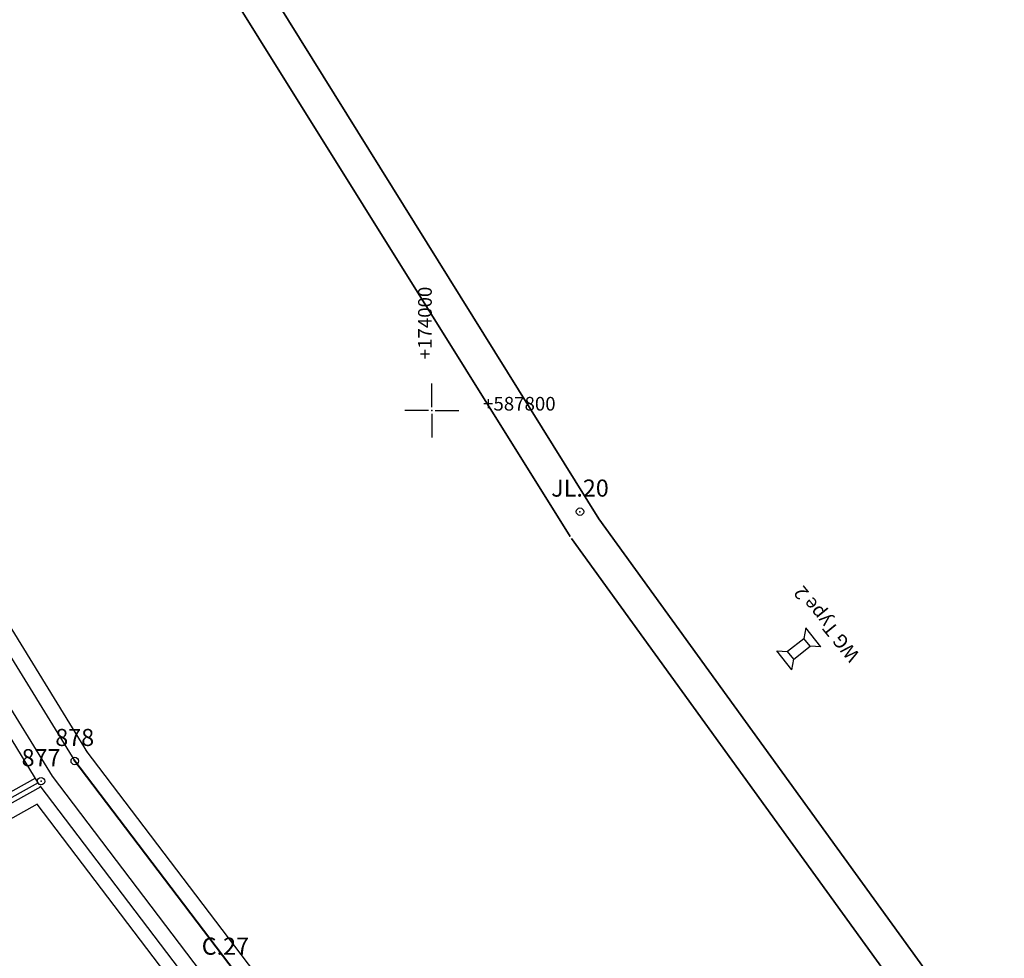
# Model space of a CAD drawing. Units: inches. Extents: x 4.2 to 88.9, y 19.1 to 88.9.
# Drawn here: x 38.4 to 38.6, y 40.4 to 40.6 of the extents above; entities that cross this region are included whole.
import ezdxf
from ezdxf.enums import TextEntityAlignment as Align

# ---------------------------------------------------------------- set-up
doc = ezdxf.new("R2010")
doc.units = ezdxf.units.IN
doc.header["$MEASUREMENT"] = 0
doc.linetypes.add('DASHDOT', pattern=[1, 0.5, -0.25, 0, -0.25])
for name, color, linetype in [('BATAS DESA', 6, 'Continuous'), ('BULAT1', 7, 'Continuous'), ('Double', 144, 'Continuous'), ('Grid', 7, 'Continuous'), ('JALAN', 7, 'Continuous'), ('PATOK1', 7, 'Continuous'), ('tambak', 7, 'Continuous'), ('Tanggul', 7, 'Continuous')]:
    doc.layers.add(name, color=color, linetype=linetype)
doc.layers.add('Sal_existing', color=1, linetype='Continuous', lineweight=15)
doc.styles.add('L100', font='simplex.shx', dxfattribs={"height": 0.254})
doc.styles.add('L80', font='simplex.shx', dxfattribs={"height": 0.203})

msp = doc.modelspace()

# ---------------------------------------------------------------- linework, layer by layer
at = {"layer": 'BATAS DESA', "color": 6}
for p, q in [((38.53685147094984, 40.45822885949656), (38.53650396398825, 40.45633814273515)), ((38.53953093591963, 40.4548481614338), (38.53685147094984, 40.45822885949656)), ((38.5335935773951, 40.45404293690171), (38.53650643824039, 40.45635160465326)), ((38.53761082192204, 40.45494161301167), (38.53650643824039, 40.45635160465326)), ((38.5347116323037, 40.4526322798838), (38.53761637978278, 40.45493451716493)), ((38.53953093591963, 40.4548481614338), (38.53761082192204, 40.45494161301167)), ((38.53167906188492, 40.45412932483259), (38.5335991758825, 40.45403587325472)), ((38.5343585268547, 40.45074862676938), (38.53167906188492, 40.45412932483259)), ((38.53470603381629, 40.45263934353125), (38.5335991758825, 40.45403587325472)), ((38.5343585268547, 40.45074862676938), (38.53470603381629, 40.45263934353125))]:
    msp.add_line(p, q, dxfattribs=at)
at = {"layer": 'BULAT1', "color": 1, "ltscale": 10}
for centre in [(38.49660853110709, 40.47890726374953), (38.40660853110694, 40.43450726374931), (38.40660853110694, 40.43450726374931), (38.40060853110708, 40.4309072637493), (38.40060853110708, 40.4309072637493)]:
    msp.add_circle(centre, 0.0006600000000000002, dxfattribs=at)
for p in [(38.49660853110709, 40.47890726374953), (38.40660853110694, 40.43450726374931), (38.40660853110694, 40.43450726374931), (38.40060853110708, 40.4309072637493), (38.40060853110708, 40.4309072637493)]:
    msp.add_point(p, dxfattribs=at)
at = {"layer": 'Double', "color": 144}
for points in [[(38.39961651736758, 40.43144395597301), (38.37897338869834, 40.41991841792742), (38.36856358929163, 40.42481570803284), (38.3631566813674, 40.4293099371348)], [(38.40059336691002, 40.42992780375289), (38.38022537372217, 40.41855588023509), (38.38329797625875, 40.41292277558387)]]:
    msp.add_lwpolyline(points, dxfattribs=at)
at = {"layer": 'Double', "color": 6}
msp.add_lwpolyline([(38.4527072131541, 40.35737019895532), (38.39994338568658, 40.42681617080962), (38.38347028736234, 40.41761885752885), (38.38534474729704, 40.41418234764888)], dxfattribs=at)
at = {"layer": 'Grid', "color": 3, "linetype": 'DASHDOT', "lineweight": 30, "ltscale": 10}
for points in [[(38.47020852890319, 40.49750726374987), (38.47020851347543, 40.50170726374972)], [(38.46960853110704, 40.49690726534209), (38.46540853110673, 40.49690727648704)], [(38.47020853171853, 40.49630726374971), (38.47020853600088, 40.49210726374986)], [(38.47080853110674, 40.49690726374956), (38.47500853110705, 40.49690726374956)]]:
    msp.add_lwpolyline(points, dxfattribs=at)
msp.add_point((38.47020853110689, 40.49690726374956), dxfattribs=at)
at = {"layer": 'JALAN', "color": 5, "lineweight": -3, "ltscale": 10}
msp.add_lwpolyline([(37.79236237754139, 41.54223729136402), (38.10187299145764, 41.11415890883563), (38.23218243799511, 40.93488039901149), (38.29172632329073, 40.81857376384141), (38.29734755827349, 40.80289522982775), (38.499949202896, 40.47765495763815), (38.58287134808279, 40.36312077512412), (38.64269996688472, 40.27825311410697), (38.66521430755574, 40.25463202348374), (38.72802747970354, 40.18016341306929), (38.75798995568039, 40.15721996623324), (38.72802747970354, 40.18016341306929), (38.66521430755574, 40.25463202348374), (38.64269996688472, 40.27825311410697), (38.58287134808279, 40.36312077512412), (38.499949202896, 40.47765495763815), (38.29734755827349, 40.80289522982775), (38.29172632329073, 40.81857376384141), (38.23218243799511, 40.93488039901149), (38.10187299145764, 41.11415890883563), (37.79236237754139, 41.54223729136402)], dxfattribs=at)
for points in [[(38.49486119354833, 40.47447499523651), (38.29156725264284, 40.79974974413153), (38.28607835878574, 40.81654879545886), (38.29156725264284, 40.79974974413153)], [(38.57801136478247, 40.35960217279944), (38.49508921959568, 40.47413635531348)]]:
    msp.add_lwpolyline(points, close=True, dxfattribs=at)
at = {"layer": 'Sal_existing', "color": 1, "lineweight": 30}
for p, q in [((38.40264441884392, 40.43179046208434), (38.39125939545647, 40.4502802097345)), ((38.45712296810461, 40.36008763118207), (38.40264441884392, 40.43179046208434))]:
    msp.add_line(p, q, dxfattribs=at)
at = {"layer": 'Sal_existing', "lineweight": 30, "ltscale": 10}
msp.add_lwpolyline([(38.15491431993905, 40.79909040753137, 0.4683146491774849), (38.1548890637232, 40.79816896404145), (38.17755260144031, 40.77820151878404), (38.20166029240136, 40.73338930968157), (38.22520567353058, 40.70370168226691), (38.23811293110703, 40.68841886374958), (38.26028377860894, 40.64711771202474), (38.2793378442625, 40.61083920998817), (38.3217797010293, 40.56703735573319), (38.33701579036961, 40.55061755241604), (38.34956210465316, 40.51240851434341), (38.37891613110696, 40.47948086374981), (38.40660853110694, 40.43450726374977)], format="xyb", dxfattribs=at)
at = {"layer": 'Sal_existing', "color": 1, "lineweight": 40}
msp.add_lwpolyline([(38.47798130624778, 40.34056882198911), (38.40646639798024, 40.43469433458222)], dxfattribs=at)
at = {"layer": 'tambak', "lineweight": -3, "ltscale": 10}
msp.add_lwpolyline([(38.40011560553057, 40.43063341620746), (38.37900853110705, 40.41890726374959), (38.38253043711984, 40.41245043605977)], dxfattribs=at)
at = {"layer": 'Tanggul', "color": 4, "ltscale": 10}
msp.add_lwpolyline([(38.4089587268827, 40.43595439187629), (38.38126632688272, 40.48092799187634)], dxfattribs=at)
at = {"layer": 'Tanggul', "color": 4}
for points in [[(38.4002942230677, 40.43034333395826), (38.38890882901387, 40.44883368358569)], [(38.48017894425129, 40.34223854867514), (38.40866403598329, 40.43636406126825)], [(38.45476105266607, 40.35863412092112), (38.40044678084041, 40.4301207353983)]]:
    msp.add_lwpolyline(points, dxfattribs=at)

# ---------------------------------------------------------------- texts
at = {"layer": 'Grid', "color": 3, "linetype": 'DASHDOT', "lineweight": 30, "ltscale": 10, "style": 'L80'}
msp.add_text('+174000', height=0.002436000000000001, rotation=90, dxfattribs=at).set_placement((38.47020847380509, 40.51250726374928), align=Align.CENTER)
msp.add_text('+587800', height=0.002436000000000001, dxfattribs=at).set_placement((38.48580853110707, 40.49690726374956), align=Align.CENTER)
at = {"layer": 'PATOK1', "color": 3, "ltscale": 10, "style": 'L100'}
for s, p in [('JL.20', (38.49660853110709, 40.48310726374939)), ('878', (38.40660853110694, 40.43870726374962)), ('878', (38.40660853110694, 40.43870726374962)), ('877', (38.40060853110708, 40.43510726374961)), ('877', (38.40060853110708, 40.43510726374961)), ('C.27', (38.43344413110708, 40.40154206374973))]:
    msp.add_text(s, height=0.003048, dxfattribs=at).set_placement(p, align=Align.MIDDLE_CENTER)
at = {"layer": 'tambak', "color": 3, "ltscale": 10, "style": 'L100'}
msp.add_text('WG Type 2', height=0.0024384, rotation=129.1151616131688, dxfattribs=at).set_placement((38.54051664627286, 40.45890116486135), align=Align.MIDDLE_CENTER)

doc.saveas('drawing.dxf')
